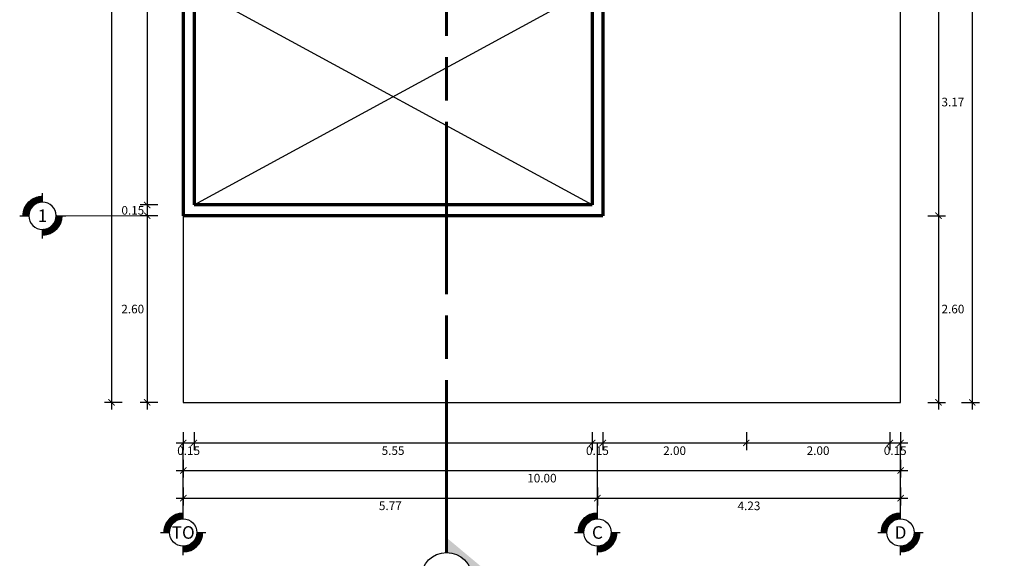
# Model space of a CAD drawing. Units: inches. Extents: x 84.1 to 147.1, y 7.6 to 47.2.
# Drawn here: x 107.2 to 120.9, y 16.5 to 24 of the extents above; entities that cross this region are included whole.
import ezdxf
from ezdxf.enums import TextEntityAlignment as Align

# ---------------------------------------------------------------- set-up
doc = ezdxf.new("R2010")
doc.units = ezdxf.units.IN
doc.header["$MEASUREMENT"] = 0
doc.linetypes.add('ACAD_ISO08W100', pattern=[36, 24, -3, 6, -3])
doc.layers.get('DEFPOINTS').update_dxf_attribs({"lineweight": 20})
doc.layers.add('corte', color=252, linetype='Continuous', lineweight=70)
doc.layers.add('LIBRERIA', color=253, linetype='Continuous', lineweight=5)
doc.layers.add('MAYOLICA', color=7, linetype='Continuous', lineweight=5, true_color=0x4b6cb4)
doc.layers.add('muro!', color=7, linetype='Continuous', lineweight=70, true_color=0x424242)
doc.layers.add('MUEBLES', color=252, linetype='Continuous')
doc.layers.add('VENTANAS', color=254, linetype='Continuous')
doc.styles.add('acotacion', font='txt', dxfattribs={"height": 0.25})
doc.styles.add('ARIAL', font='arial.ttf')
doc.dimstyles.new('PARCIAL12', dxfattribs={"dimscale": 0, "dimtxt": 0.12, "dimasz": 0.0875, "dimexe": 0.1, "dimexo": 0, "dimgap": 0.045, "dimtad": 2, "dimtih": 1, "dimtoh": 1, "dimzin": 0, "dimdsep": 46, "dimtxsty": 'ARIAL', "dimblk1": 'ARCHTICK', "dimblk2": 'ARCHTICK', "dimsah": 1, "dimcen": 2.5, "dimdle": 0.1, "dimclrd": 252, "dimclre": 252, "dimclrt": 7, "dimadec": 0, "dimazin": 0, "dimtfac": 1, "dimtmove": 0, "dimatfit": 3, "dimldrblk": 'ARCHTICK', "dimfxl": 0, "dimtolj": 1, "dimtzin": 12, "dimarcsym": 0})

# ---------------------------------------------------------------- blocks, each defined once
blk = doc.blocks.new('_ArchTick')
at = {"layer": 'MAYOLICA', "color": 0, "const_width": 0.15}
blk.add_lwpolyline([(-0.5, -0.5), (0.5, 0.5)], dxfattribs=at)
blk = doc.blocks.new('*D77')
at = {"layer": 'DEFPOINTS', "color": 0, "transparency": 16777216}
for p in [(109.617, 27.857), (108.965, 21.456), (109.617, 21.456)]:
    blk.add_point(p, dxfattribs=at)
at = {"layer": 'VENTANAS', "color": 252, "lineweight": -2, "transparency": 16777216}
for p, q in [((108.965, 27.957), (108.965, 21.356)), ((109.115, 27.857), (108.865, 27.857)), ((109.115, 21.456), (108.865, 21.456))]:
    blk.add_line(p, q, dxfattribs=at)
at = {"layer": 'VENTANAS', "color": 252, "lineweight": -2, "transparency": 16777216, "xscale": 0.0875, "yscale": 0.0875, "zscale": 0.0875}
for p, rotation in [((108.965, 27.857), 90), ((108.965, 21.456), 270)]:
    blk.add_blockref('_ArchTick', p, dxfattribs=dict(at, rotation=rotation))
at = {"layer": 'VENTANAS', "color": 7, "transparency": 16777216, "insert": (108.764, 24.656), "char_height": 0.12, "attachment_point": 5, "style": 'ARIAL'}
blk.add_mtext('\\A1;6.40', dxfattribs=at)
blk = doc.blocks.new('*D78')
at = {"layer": 'DEFPOINTS', "color": 0, "transparency": 16777216}
for p in [(109.617, 21.306), (108.965, 18.706), (109.767, 18.706)]:
    blk.add_point(p, dxfattribs=at)
at = {"layer": 'VENTANAS', "color": 252, "lineweight": -2, "transparency": 16777216}
for p, q in [((109.115, 21.306), (108.865, 21.306)), ((108.965, 21.406), (108.965, 18.606)), ((109.115, 18.706), (108.865, 18.706))]:
    blk.add_line(p, q, dxfattribs=at)
at = {"layer": 'VENTANAS', "color": 252, "lineweight": -2, "transparency": 16777216, "xscale": 0.0875, "yscale": 0.0875, "zscale": 0.0875}
for p, rotation in [((108.965, 21.306), 90), ((108.965, 18.706), 270)]:
    blk.add_blockref('_ArchTick', p, dxfattribs=dict(at, rotation=rotation))
at = {"layer": 'VENTANAS', "color": 7, "transparency": 16777216, "insert": (108.763, 20.006), "char_height": 0.12, "attachment_point": 5, "style": 'ARIAL'}
blk.add_mtext('\\A1;2.60', dxfattribs=at)
blk = doc.blocks.new('*D86')
at = {"layer": 'DEFPOINTS', "color": 0, "transparency": 16777216}
for p in [(109.467, 19.028), (109.617, 19.028), (109.617, 18.14)]:
    blk.add_point(p, dxfattribs=at)
at = {"layer": 'VENTANAS', "color": 252, "lineweight": -2, "transparency": 16777216}
for p, q in [((109.467, 18.29), (109.467, 18.04)), ((109.617, 18.29), (109.617, 18.04)), ((109.367, 18.14), (109.717, 18.14))]:
    blk.add_line(p, q, dxfattribs=at)
at = {"layer": 'VENTANAS', "color": 252, "lineweight": -2, "transparency": 16777216, "xscale": 0.0875, "yscale": 0.0875, "zscale": 0.0875, "rotation": 180}
blk.add_blockref('_ArchTick', (109.467, 18.14), dxfattribs=at)
at = {"layer": 'VENTANAS', "color": 252, "lineweight": -2, "transparency": 16777216, "xscale": 0.0875, "yscale": 0.0875, "zscale": 0.0875}
blk.add_blockref('_ArchTick', (109.617, 18.14), dxfattribs=at)
at = {"layer": 'VENTANAS', "color": 7, "transparency": 16777216, "insert": (109.542, 18.033), "char_height": 0.12, "attachment_point": 5, "style": 'ARIAL'}
blk.add_mtext('\\A1;0.15', dxfattribs=at)
blk = doc.blocks.new('*D87')
at = {"layer": 'DEFPOINTS', "color": 0, "transparency": 16777216}
for p in [(115.166, 21.456), (109.617, 18.8), (115.166, 18.14)]:
    blk.add_point(p, dxfattribs=at)
at = {"layer": 'VENTANAS', "color": 252, "lineweight": -2, "transparency": 16777216}
for p, q in [((109.617, 18.29), (109.617, 18.04)), ((115.166, 18.29), (115.166, 18.04)), ((109.517, 18.14), (115.266, 18.14))]:
    blk.add_line(p, q, dxfattribs=at)
at = {"layer": 'VENTANAS', "color": 252, "lineweight": -2, "transparency": 16777216, "xscale": 0.0875, "yscale": 0.0875, "zscale": 0.0875, "rotation": 180}
blk.add_blockref('_ArchTick', (109.617, 18.14), dxfattribs=at)
at = {"layer": 'VENTANAS', "color": 252, "lineweight": -2, "transparency": 16777216, "xscale": 0.0875, "yscale": 0.0875, "zscale": 0.0875}
blk.add_blockref('_ArchTick', (115.166, 18.14), dxfattribs=at)
at = {"layer": 'VENTANAS', "color": 7, "transparency": 16777216, "insert": (112.392, 18.034), "char_height": 0.12, "attachment_point": 5, "style": 'ARIAL'}
blk.add_mtext('\\A1;5.55', dxfattribs=at)
blk = doc.blocks.new('*D88')
at = {"layer": 'DEFPOINTS', "color": 0, "transparency": 16777216}
for p in [(117.317, 25.906), (115.316, 21.4), (117.317, 18.14)]:
    blk.add_point(p, dxfattribs=at)
at = {"layer": 'VENTANAS', "color": 252, "lineweight": -2, "transparency": 16777216}
for p, q in [((115.316, 18.29), (115.316, 18.04)), ((117.317, 18.29), (117.317, 18.04)), ((115.216, 18.14), (117.417, 18.14))]:
    blk.add_line(p, q, dxfattribs=at)
at = {"layer": 'VENTANAS', "color": 252, "lineweight": -2, "transparency": 16777216, "xscale": 0.0875, "yscale": 0.0875, "zscale": 0.0875, "rotation": 180}
blk.add_blockref('_ArchTick', (115.316, 18.14), dxfattribs=at)
at = {"layer": 'VENTANAS', "color": 252, "lineweight": -2, "transparency": 16777216, "xscale": 0.0875, "yscale": 0.0875, "zscale": 0.0875}
blk.add_blockref('_ArchTick', (117.317, 18.14), dxfattribs=at)
at = {"layer": 'VENTANAS', "color": 7, "transparency": 16777216, "insert": (116.317, 18.033), "char_height": 0.12, "attachment_point": 5, "style": 'ARIAL'}
blk.add_mtext('\\A1;2.00', dxfattribs=at)
blk = doc.blocks.new('*D89')
at = {"layer": 'DEFPOINTS', "color": 0, "transparency": 16777216}
for p in [(119.317, 26.15), (117.317, 25.906), (119.317, 18.14)]:
    blk.add_point(p, dxfattribs=at)
at = {"layer": 'VENTANAS', "color": 252, "lineweight": -2, "transparency": 16777216}
for p, q in [((117.317, 18.29), (117.317, 18.04)), ((119.317, 18.29), (119.317, 18.04)), ((117.217, 18.14), (119.417, 18.14))]:
    blk.add_line(p, q, dxfattribs=at)
at = {"layer": 'VENTANAS', "color": 252, "lineweight": -2, "transparency": 16777216, "xscale": 0.0875, "yscale": 0.0875, "zscale": 0.0875, "rotation": 180}
blk.add_blockref('_ArchTick', (117.317, 18.14), dxfattribs=at)
at = {"layer": 'VENTANAS', "color": 252, "lineweight": -2, "transparency": 16777216, "xscale": 0.0875, "yscale": 0.0875, "zscale": 0.0875}
blk.add_blockref('_ArchTick', (119.317, 18.14), dxfattribs=at)
at = {"layer": 'VENTANAS', "color": 7, "transparency": 16777216, "insert": (118.317, 18.033), "char_height": 0.12, "attachment_point": 5, "style": 'ARIAL'}
blk.add_mtext('\\A1;2.00', dxfattribs=at)
blk = doc.blocks.new('*D90')
at = {"layer": 'DEFPOINTS', "color": 0, "transparency": 16777216}
for p in [(115.166, 19.028), (115.316, 19.028), (115.316, 18.14)]:
    blk.add_point(p, dxfattribs=at)
at = {"layer": 'VENTANAS', "color": 252, "lineweight": -2, "transparency": 16777216}
for p, q in [((115.166, 18.29), (115.166, 18.04)), ((115.316, 18.29), (115.316, 18.04)), ((115.066, 18.14), (115.416, 18.14))]:
    blk.add_line(p, q, dxfattribs=at)
at = {"layer": 'VENTANAS', "color": 252, "lineweight": -2, "transparency": 16777216, "xscale": 0.0875, "yscale": 0.0875, "zscale": 0.0875, "rotation": 180}
blk.add_blockref('_ArchTick', (115.166, 18.14), dxfattribs=at)
at = {"layer": 'VENTANAS', "color": 252, "lineweight": -2, "transparency": 16777216, "xscale": 0.0875, "yscale": 0.0875, "zscale": 0.0875}
blk.add_blockref('_ArchTick', (115.316, 18.14), dxfattribs=at)
at = {"layer": 'VENTANAS', "color": 7, "transparency": 16777216, "insert": (115.241, 18.033), "char_height": 0.12, "attachment_point": 5, "style": 'ARIAL'}
blk.add_mtext('\\A1;0.15', dxfattribs=at)
blk = doc.blocks.new('*D91')
at = {"layer": 'DEFPOINTS', "color": 0, "transparency": 16777216}
for p in [(119.317, 19.028), (119.467, 19.028), (119.467, 18.14)]:
    blk.add_point(p, dxfattribs=at)
at = {"layer": 'VENTANAS', "color": 252, "lineweight": -2, "transparency": 16777216}
for p, q in [((119.317, 18.29), (119.317, 18.04)), ((119.467, 18.29), (119.467, 18.04)), ((119.217, 18.14), (119.567, 18.14))]:
    blk.add_line(p, q, dxfattribs=at)
at = {"layer": 'VENTANAS', "color": 252, "lineweight": -2, "transparency": 16777216, "xscale": 0.0875, "yscale": 0.0875, "zscale": 0.0875, "rotation": 180}
blk.add_blockref('_ArchTick', (119.317, 18.14), dxfattribs=at)
at = {"layer": 'VENTANAS', "color": 252, "lineweight": -2, "transparency": 16777216, "xscale": 0.0875, "yscale": 0.0875, "zscale": 0.0875}
blk.add_blockref('_ArchTick', (119.467, 18.14), dxfattribs=at)
at = {"layer": 'VENTANAS', "color": 7, "transparency": 16777216, "insert": (119.392, 18.033), "char_height": 0.12, "attachment_point": 5, "style": 'ARIAL'}
blk.add_mtext('\\A1;0.15', dxfattribs=at)
blk = doc.blocks.new('*D96')
at = {"layer": 'DEFPOINTS', "color": 0, "transparency": 16777216}
for p in [(115.316, 24.475), (115.23, 21.306), (119.995, 21.306)]:
    blk.add_point(p, dxfattribs=at)
at = {"layer": 'VENTANAS', "color": 252, "lineweight": -2, "transparency": 16777216}
for p, q in [((119.995, 24.575), (119.995, 21.206)), ((119.845, 24.475), (120.095, 24.475)), ((119.845, 21.306), (120.095, 21.306))]:
    blk.add_line(p, q, dxfattribs=at)
at = {"layer": 'VENTANAS', "color": 252, "lineweight": -2, "transparency": 16777216, "xscale": 0.0875, "yscale": 0.0875, "zscale": 0.0875}
for p, rotation in [((119.995, 24.475), 90), ((119.995, 21.306), 270)]:
    blk.add_blockref('_ArchTick', p, dxfattribs=dict(at, rotation=rotation))
at = {"layer": 'VENTANAS', "color": 7, "transparency": 16777216, "insert": (120.196, 22.89), "char_height": 0.12, "attachment_point": 5, "style": 'ARIAL'}
blk.add_mtext('\\A1;3.17', dxfattribs=at)
blk = doc.blocks.new('*D97')
at = {"layer": 'DEFPOINTS', "color": 0, "transparency": 16777216}
for p in [(115.23, 21.306), (119.382, 18.706), (119.995, 18.706)]:
    blk.add_point(p, dxfattribs=at)
at = {"layer": 'VENTANAS', "color": 252, "lineweight": -2, "transparency": 16777216}
for p, q in [((119.845, 21.306), (120.095, 21.306)), ((119.995, 21.406), (119.995, 18.606)), ((119.845, 18.706), (120.095, 18.706))]:
    blk.add_line(p, q, dxfattribs=at)
at = {"layer": 'VENTANAS', "color": 252, "lineweight": -2, "transparency": 16777216, "xscale": 0.0875, "yscale": 0.0875, "zscale": 0.0875}
for p, rotation in [((119.995, 21.306), 90), ((119.995, 18.706), 270)]:
    blk.add_blockref('_ArchTick', p, dxfattribs=dict(at, rotation=rotation))
at = {"layer": 'VENTANAS', "color": 7, "transparency": 16777216, "insert": (120.197, 20.006), "char_height": 0.12, "attachment_point": 5, "style": 'ARIAL'}
blk.add_mtext('\\A1;2.60', dxfattribs=at)
blk = doc.blocks.new('*D98')
at = {"layer": 'DEFPOINTS', "color": 0, "transparency": 16777216}
for p in [(108.965, 33.706), (108.467, 18.706), (108.815, 18.706)]:
    blk.add_point(p, dxfattribs=at)
at = {"layer": 'VENTANAS', "color": 252, "lineweight": -2, "transparency": 16777216}
for p, q in [((108.467, 33.806), (108.467, 18.606)), ((108.617, 33.706), (108.367, 33.706)), ((108.617, 18.706), (108.367, 18.706))]:
    blk.add_line(p, q, dxfattribs=at)
at = {"layer": 'VENTANAS', "color": 252, "lineweight": -2, "transparency": 16777216, "xscale": 0.0875, "yscale": 0.0875, "zscale": 0.0875}
for p, rotation in [((108.467, 33.706), 90), ((108.467, 18.706), 270)]:
    blk.add_blockref('_ArchTick', p, dxfattribs=dict(at, rotation=rotation))
at = {"layer": 'VENTANAS', "color": 7, "transparency": 16777216, "insert": (108.226, 26.206), "char_height": 0.12, "attachment_point": 5, "style": 'ARIAL'}
blk.add_mtext('\\A1;15.00', dxfattribs=at)
blk = doc.blocks.new('*D102')
at = {"layer": 'DEFPOINTS', "color": 0, "transparency": 16777216}
for p in [(109.695, 21.456), (108.965, 21.306), (109.695, 21.306)]:
    blk.add_point(p, dxfattribs=at)
at = {"layer": 'VENTANAS', "color": 252, "lineweight": -2, "transparency": 16777216}
for p, q in [((108.965, 21.556), (108.965, 21.206)), ((109.115, 21.456), (108.865, 21.456)), ((109.115, 21.306), (108.865, 21.306))]:
    blk.add_line(p, q, dxfattribs=at)
at = {"layer": 'VENTANAS', "color": 252, "lineweight": -2, "transparency": 16777216, "xscale": 0.0875, "yscale": 0.0875, "zscale": 0.0875}
for p, rotation in [((108.965, 21.456), 90), ((108.965, 21.306), 270)]:
    blk.add_blockref('_ArchTick', p, dxfattribs=dict(at, rotation=rotation))
at = {"layer": 'VENTANAS', "color": 7, "transparency": 16777216, "insert": (108.764, 21.381), "char_height": 0.12, "attachment_point": 5, "style": 'ARIAL'}
blk.add_mtext('\\A1;0.15', dxfattribs=at)
blk = doc.blocks.new('*D105')
at = {"layer": 'DEFPOINTS', "color": 0, "transparency": 16777216}
for p in [(119.97, 33.706), (120.12, 18.706), (120.467, 18.706)]:
    blk.add_point(p, dxfattribs=at)
at = {"layer": 'VENTANAS', "color": 252, "lineweight": -2, "transparency": 16777216}
for p, q in [((120.467, 33.806), (120.467, 18.606)), ((120.317, 33.706), (120.567, 33.706)), ((120.317, 18.706), (120.567, 18.706))]:
    blk.add_line(p, q, dxfattribs=at)
at = {"layer": 'VENTANAS', "color": 252, "lineweight": -2, "transparency": 16777216, "xscale": 0.0875, "yscale": 0.0875, "zscale": 0.0875}
for p, rotation in [((120.467, 33.706), 90), ((120.467, 18.706), 270)]:
    blk.add_blockref('_ArchTick', p, dxfattribs=dict(at, rotation=rotation))
at = {"layer": 'VENTANAS', "color": 7, "transparency": 16777216, "insert": (120.709, 26.206), "char_height": 0.12, "attachment_point": 5, "style": 'ARIAL'}
blk.add_mtext('\\A1;15.00', dxfattribs=at)
blk = doc.blocks.new('*D107')
at = {"layer": 'DEFPOINTS', "color": 0, "transparency": 16777216}
for p in [(109.467, 18.14), (119.467, 18.14), (119.467, 17.757)]:
    blk.add_point(p, dxfattribs=at)
at = {"layer": 'VENTANAS', "color": 252, "lineweight": -2, "transparency": 16777216}
for p, q in [((109.467, 17.907), (109.467, 17.657)), ((119.467, 17.907), (119.467, 17.657)), ((109.367, 17.757), (119.567, 17.757))]:
    blk.add_line(p, q, dxfattribs=at)
at = {"layer": 'VENTANAS', "color": 252, "lineweight": -2, "transparency": 16777216, "xscale": 0.0875, "yscale": 0.0875, "zscale": 0.0875, "rotation": 180}
blk.add_blockref('_ArchTick', (109.467, 17.757), dxfattribs=at)
at = {"layer": 'VENTANAS', "color": 252, "lineweight": -2, "transparency": 16777216, "xscale": 0.0875, "yscale": 0.0875, "zscale": 0.0875}
blk.add_blockref('_ArchTick', (119.467, 17.757), dxfattribs=at)
at = {"layer": 'VENTANAS', "color": 7, "transparency": 16777216, "insert": (114.467, 17.65), "char_height": 0.12, "attachment_point": 5, "style": 'ARIAL'}
blk.add_mtext('\\A1;10.00', dxfattribs=at)
blk = doc.blocks.new('BOYAS')
h = blk.add_hatch()
h.set_pattern_fill('ANSI32', color=0, scale=0.017309, style=0)
h.set_pattern_definition([(45, (19.8800135, -77.820012), (-0.00458961327, 0.00458961327), []), (45, (19.883073, -77.820012), (-0.00458961327, 0.00458961327), [])])
h.paths.add_polyline_path([(0, 0.272), (0, 0.387, 0.414214), (-0.387, 0), (-0.272, 0, -0.414214)])
h.paths.add_polyline_path([(0, -0.272), (0, -0.387, 0.414214), (0.387, 0), (0.272, 0, -0.414214)])
at = {"color": 0}
for p, q in [((0, 0.272), (0, 0.467)), ((-0.454, 0), (-0.272, 0)), ((0.272, 0), (0.451, 0))]:
    blk.add_line(p, q, dxfattribs=at)
at = {"linetype": 'Continuous'}
blk.add_line((0, -0.454), (0, -0.272), dxfattribs=at)
at = {"color": 0}
blk.add_circle((0, 0), 0.272, dxfattribs=at)
for start, end in [(90, 180), (270, 0)]:
    blk.add_arc((0, 0), 0.387, start, end, dxfattribs=at)
at = {"linetype": 'Continuous', "style": 'acotacion'}
blk.add_attdef('BOYA', text='', height=0.25, dxfattribs=at).set_placement((0, 0), align=Align.MIDDLE_CENTER)
blk = doc.blocks.new('*D154')
at = {"layer": 'DEFPOINTS', "color": 0, "transparency": 16777216}
for p in [(109.467, 17.544), (115.241, 17.544), (115.241, 17.371)]:
    blk.add_point(p, dxfattribs=at)
at = {"layer": 'VENTANAS', "color": 252, "lineweight": -2, "transparency": 16777216}
for p, q in [((109.467, 17.521), (109.467, 17.271)), ((115.241, 17.521), (115.241, 17.271)), ((109.367, 17.371), (115.341, 17.371))]:
    blk.add_line(p, q, dxfattribs=at)
at = {"layer": 'VENTANAS', "color": 252, "lineweight": -2, "transparency": 16777216, "xscale": 0.0875, "yscale": 0.0875, "zscale": 0.0875, "rotation": 180}
blk.add_blockref('_ArchTick', (109.467, 17.371), dxfattribs=at)
at = {"layer": 'VENTANAS', "color": 252, "lineweight": -2, "transparency": 16777216, "xscale": 0.0875, "yscale": 0.0875, "zscale": 0.0875}
blk.add_blockref('_ArchTick', (115.241, 17.371), dxfattribs=at)
at = {"layer": 'VENTANAS', "color": 7, "transparency": 16777216, "insert": (112.354, 17.265), "char_height": 0.12, "attachment_point": 5, "style": 'ARIAL'}
blk.add_mtext('\\A1;5.77', dxfattribs=at)
blk = doc.blocks.new('*D155')
at = {"layer": 'DEFPOINTS', "color": 0, "transparency": 16777216}
for p in [(115.241, 17.652), (119.467, 17.652), (119.467, 17.371)]:
    blk.add_point(p, dxfattribs=at)
at = {"layer": 'VENTANAS', "color": 252, "lineweight": -2, "transparency": 16777216}
for p, q in [((115.241, 17.521), (115.241, 17.271)), ((119.467, 17.521), (119.467, 17.271)), ((115.141, 17.371), (119.567, 17.371))]:
    blk.add_line(p, q, dxfattribs=at)
at = {"layer": 'VENTANAS', "color": 252, "lineweight": -2, "transparency": 16777216, "xscale": 0.0875, "yscale": 0.0875, "zscale": 0.0875, "rotation": 180}
blk.add_blockref('_ArchTick', (115.241, 17.371), dxfattribs=at)
at = {"layer": 'VENTANAS', "color": 252, "lineweight": -2, "transparency": 16777216, "xscale": 0.0875, "yscale": 0.0875, "zscale": 0.0875}
blk.add_blockref('_ArchTick', (119.467, 17.371), dxfattribs=at)
at = {"layer": 'VENTANAS', "color": 7, "transparency": 16777216, "insert": (117.354, 17.264), "char_height": 0.12, "attachment_point": 5, "style": 'ARIAL'}
blk.add_mtext('\\A1;4.23', dxfattribs=at)

msp = doc.modelspace()

# ---------------------------------------------------------------- hatches: boundary and pattern name
at = {"layer": 'corte', "lineweight": 30}
msp.add_hatch(color=256, dxfattribs=at).paths.add_polyline_path([(113.141, 16.818), (113.141, 16.614, -0.99423), (113.141, 15.904), (113.141, 15.697), (113.806, 16.262)])

# ---------------------------------------------------------------- linework, layer by layer
at = {"color": 251, "ltscale": 0.001}
for p, q in [((109.467, 17.164), (109.467, 18.14)), ((115.241, 17.164), (115.241, 18.14)), ((119.467, 17.164), (119.467, 18.14))]:
    msp.add_line(p, q, dxfattribs=at)
msp.add_lwpolyline([(109.467, 21.306), (109.467, 18.706), (119.467, 18.706), (119.467, 25.906)])
at = {"layer": 'corte', "linetype": 'ACAD_ISO08W100', "lineweight": 60, "ltscale": 0.1}
msp.add_line((113.138, 16.614), (113.138, 36.042), dxfattribs=at)
at = {"layer": 'corte', "lineweight": 30}
msp.add_circle((113.138, 16.259), 0.355, dxfattribs=at)
at = {"layer": 'LIBRERIA'}
msp.add_line((107.695, 21.306), (108.965, 21.306), dxfattribs=at)
at = {"layer": 'MUEBLES', "linetype": 'Continuous'}
for p, q in [((109.617, 21.456), (115.166, 24.475)), ((115.166, 21.456), (109.617, 24.475))]:
    msp.add_line(p, q, dxfattribs=at)
at = {"layer": 'muro!'}
for p, q in [((109.617, 27.857), (109.617, 21.456)), ((115.166, 25.906), (115.166, 21.456)), ((115.316, 25.906), (115.316, 21.306)), ((115.166, 21.456), (109.617, 21.456)), ((115.166, 21.306), (109.467, 21.306)), ((115.316, 21.306), (115.166, 21.306))]:
    msp.add_line(p, q, dxfattribs=at)
msp.add_lwpolyline([(119.467, 33.706), (109.467, 33.706), (109.467, 21.306)], dxfattribs=at)

# ---------------------------------------------------------------- block references
at = {"color": 251, "ltscale": 0.001}
ref = msp.add_blockref('BOYAS', (107.505, 21.306), dxfattribs=dict(at, xscale=-0.7, yscale=0.7, zscale=0.7, rotation=270))
ref.add_attrib('BOYA', '1', dxfattribs={"linetype": 'Continuous', "height": 0.175, "style": 'acotacion'}).set_placement((107.505, 21.306), align=Align.MIDDLE_CENTER)
at = {"color": 251, "ltscale": 0.001, "xscale": 0.7, "yscale": 0.7, "zscale": 0.7}
for p, values in [((109.467, 16.893), {'BOYA': 'TO'}), ((115.241, 16.893), {'BOYA': 'C'}), ((119.467, 16.893), {'BOYA': 'D'})]:
    msp.add_blockref('BOYAS', p, dxfattribs=at).add_auto_attribs(values)

# ---------------------------------------------------------------- dimensions: what is measured, and where the dimension line sits
at = {"layer": 'VENTANAS'}
for base, p1, p2, override, picture, middle in [((108.467, 18.706), (108.965, 33.706), (108.815, 18.706), {"dimscale": 1, "dimfxl": 0.15, "dimfxlon": 1}, '*D98', (108.226, 26.206)), ((120.467, 18.706), (119.97, 33.706), (120.12, 18.706), {"dimscale": 1, "dimfxl": 0.15, "dimfxlon": 1}, '*D105', (120.709, 26.206)), ((108.965, 21.456), (109.617, 27.857), (109.617, 21.456), {"dimscale": 1, "dimtmove": 1, "dimfxl": 0.15, "dimfxlon": 1}, '*D77', (108.764, 24.656)), ((119.995, 21.306), (115.316, 24.475), (115.23, 21.306), {"dimscale": 1, "dimtmove": 1, "dimfxl": 0.15, "dimfxlon": 1}, '*D96', (120.196, 22.89)), ((108.965, 18.706), (109.617, 21.306), (109.767, 18.706), {"dimscale": 1, "dimtmove": 1, "dimfxl": 0.15, "dimfxlon": 1}, '*D78', (108.763, 20.006)), ((119.995, 18.706), (115.23, 21.306), (119.382, 18.706), {"dimscale": 1, "dimtmove": 1, "dimfxl": 0.15, "dimfxlon": 1}, '*D97', (120.197, 20.006))]:
    dim = msp.add_linear_dim(base=base, p1=p1, p2=p2, angle=90, dimstyle='PARCIAL12', override=override, dxfattribs=at)
    dim.commit()
    dim.dimension.update_dxf_attribs({"geometry": picture, "text_midpoint": middle})
for base, p1, p2, override, picture, middle in [((119.317, 18.14), (117.317, 25.906), (119.317, 26.15), {"dimscale": 1, "dimtmove": 1, "dimfxl": 0.15, "dimfxlon": 1}, '*D89', (118.317, 18.033)), ((117.317, 18.14), (115.316, 21.4), (117.317, 25.906), {"dimscale": 1, "dimtmove": 1, "dimfxl": 0.15, "dimfxlon": 1}, '*D88', (116.317, 18.033)), ((115.166, 18.14), (109.617, 18.8), (115.166, 21.456), {"dimscale": 1, "dimtmove": 1, "dimfxl": 0.15, "dimfxlon": 1}, '*D87', (112.392, 18.034)), ((119.467, 17.757), (109.467, 18.14), (119.467, 18.14), {"dimscale": 1, "dimfxl": 0.15, "dimfxlon": 1}, '*D107', (114.467, 17.65)), ((119.467, 17.371), (115.241, 17.652), (119.467, 17.652), {"dimscale": 1, "dimfxl": 0.15, "dimfxlon": 1}, '*D155', (117.354, 17.264)), ((115.241, 17.371), (109.467, 17.544), (115.241, 17.544), {"dimscale": 1, "dimfxl": 0.15, "dimfxlon": 1}, '*D154', (112.354, 17.265))]:
    dim = msp.add_linear_dim(base=base, p1=p1, p2=p2, dimstyle='PARCIAL12', override=override, dxfattribs=at)
    dim.commit()
    dim.dimension.update_dxf_attribs({"geometry": picture, "text_midpoint": middle})
dim = msp.add_linear_dim(base=(108.965, 21.306), p1=(109.695, 21.456), p2=(109.695, 21.306), angle=90, dimstyle='PARCIAL12', override={"dimscale": 1, "dimfxl": 0.15, "dimfxlon": 1}, dxfattribs=at)
dim.commit()
dim.dimension.update_dxf_attribs({"geometry": '*D102', "text_midpoint": (108.965, 21.381), "dimtype": 128})
for base, p1, p2, picture, middle in [((109.617, 18.14), (109.467, 19.028), (109.617, 19.028), '*D86', (109.542, 18.14)), ((115.316, 18.14), (115.166, 19.028), (115.316, 19.028), '*D90', (115.241, 18.14)), ((119.467, 18.14), (119.317, 19.028), (119.467, 19.028), '*D91', (119.392, 18.14))]:
    dim = msp.add_linear_dim(base=base, p1=p1, p2=p2, dimstyle='PARCIAL12', override={"dimscale": 1, "dimfxl": 0.15, "dimfxlon": 1}, dxfattribs=at)
    dim.commit()
    dim.dimension.update_dxf_attribs({"geometry": picture, "text_midpoint": middle, "dimtype": 128})

doc.saveas('drawing.dxf')
